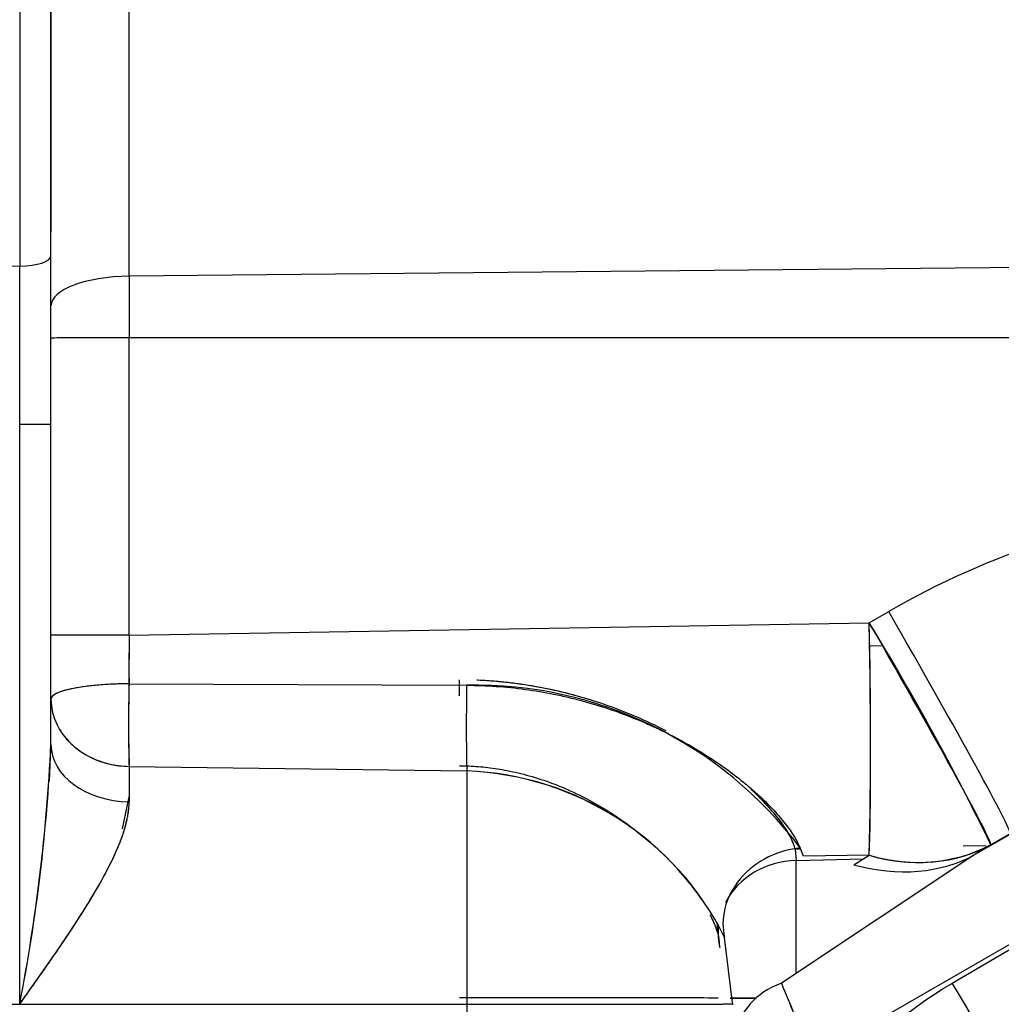
# Model space of a CAD drawing. Units: millimetres. Extents: x 0 to 408, y 0 to 202.
# Drawn here: x 233 to 236, y 130 to 134 of the extents above; entities that cross this region are included whole.
import ezdxf
from ezdxf.enums import TextEntityAlignment as Align
from ezdxf.lldxf.tags import DXFTag

# ---------------------------------------------------------------- set-up
doc = ezdxf.new("R2010")
doc.units = ezdxf.units.MM
doc.layers.add('24883000_TMC60_0', color=7, linetype='Continuous')
doc.layers.add('Predeterminado', color=7, linetype='Continuous')
doc.styles.add('SEACAD_Arial', font='arial.ttf')
tags = doc.linetypes.add('HIDDEN2', pattern=[4.7625, 3.175, -1.5875]).pattern_tags.tags
tags[6:7] = [DXFTag(74, 4), DXFTag(75, 0), DXFTag(340, '0'), DXFTag(46, 0.0), DXFTag(50, 0.0), DXFTag(44, 0.0), DXFTag(45, 0.0)]
tags[4:5] = [DXFTag(74, 4), DXFTag(75, 0), DXFTag(340, '0'), DXFTag(46, 0.0), DXFTag(50, 0.0), DXFTag(44, 0.0), DXFTag(45, 0.0)]
doc.dimstyles.new('SOLE', dxfattribs={"dimtxt": 2.6, "dimasz": 2.08, "dimexe": 1.3, "dimexo": 1.3, "dimgap": 0.65, "dimtad": 1, "dimlfac": 8.333333, "dimdsep": 46, "dimtxsty": 'SEACAD_Arial', "dimblk1": '_SE_FILLED', "dimblk2": '_SE_FILLED', "dimsah": 1, "dimcen": 1.3, "dimadec": 0, "dimazin": 0, "dimtfac": 0.7, "dimtdec": 3, "dimtmove": 0, "dimatfit": 3, "dimfxl": 1, "dimarcsym": 0})

# ---------------------------------------------------------------- blocks, each defined once
blk = doc.blocks.new('SE3')
at = {"layer": '24883000_TMC60_0', "color": 7, "linetype": 'HIDDEN2'}
for p, q in [((232.6654, 134.9178), (232.6654, 132.9657)), ((232.6654, 134.9178), (232.6654, 132.9657)), ((232.7822, 133.005), (232.7822, 134.918)), ((232.7822, 133.005), (232.7822, 134.918)), ((233.0744, 132.9282), (233.0744, 134.9184)), ((233.0744, 132.9282), (233.0744, 134.9184)), ((232.7822, 134.5859), (232.7822, 133.094)), ((232.7822, 132.3749), (232.7822, 133.005)), ((232.7822, 132.3749), (232.7822, 133.005)), ((232.6654, 132.9657), (232.1822, 132.9616)), ((232.6654, 132.3747), (232.6654, 132.9657)), ((236.9835, 132.9662), (233.0744, 132.9282)), ((236.9835, 132.9662), (233.0744, 132.9282)), ((233.0744, 132.9282), (233.0744, 132.6974)), ((233.0744, 132.9282), (233.0744, 132.6974)), ((237.1375, 132.6976), (233.0744, 132.6974)), ((237.1375, 132.6976), (233.0744, 132.6974)), ((233.0744, 131.5859), (233.0744, 132.6974)), ((233.0744, 131.5859), (233.0744, 132.6974)), ((232.6654, 130.2057), (232.6654, 132.3747)), ((232.7822, 131.1768), (232.7822, 132.3749)), ((232.7822, 131.1768), (232.7822, 132.3749)), ((235.841, 131.6321), (235.9134, 131.6739)), ((235.841, 131.6321), (235.9134, 131.6739)), ((233.0744, 131.5859), (235.841, 131.6321)), ((233.0744, 131.5859), (235.841, 131.6321)), ((233.0744, 131.5859), (233.0736, 131.404)), ((233.0744, 131.5859), (233.0736, 131.404)), ((235.8902, 131.5457), (235.8421, 131.5453)), ((235.8902, 131.5457), (235.8421, 131.5453)), ((233.074, 131.4247), (233.0744, 131.5204)), ((233.074, 131.4247), (233.0744, 131.5204)), ((233.074, 131.4247), (233.0731, 131.3662)), ((233.074, 131.4247), (233.0731, 131.3662)), ((233.0736, 131.404), (234.3359, 131.3986)), ((233.0736, 131.404), (234.3359, 131.3986)), ((232.7807, 131.1612), (232.7752, 131.0403)), ((233.0744, 131.0949), (233.0744, 130.9623)), ((233.0744, 131.0949), (234.3368, 131.078)), ((233.0744, 131.0949), (234.3368, 131.078)), ((233.0744, 131.0949), (233.0744, 130.9623)), ((234.3368, 131.078), (234.3367, 130.2058)), ((233.05, 130.861), (233.0744, 130.9809)), ((236.3692, 130.842), (236.232, 130.7629)), ((236.3681, 130.8437), (236.2957, 130.802)), ((236.2779, 130.7978), (236.192, 130.7963)), ((236.2957, 130.802), (236.2377, 130.7664)), ((236.293, 130.7981), (236.2892, 130.798)), ((236.232, 130.7629), (235.5122, 130.2845)), ((235.5843, 130.7856), (235.564, 130.7852)), ((235.564, 130.7852), (235.5677, 130.7436)), ((235.564, 130.7852), (235.5677, 130.7436)), ((235.595, 130.7588), (235.5825, 130.79)), ((235.841, 130.7629), (235.595, 130.7588)), ((235.783, 130.7273), (235.841, 130.7629)), ((236.224, 130.7592), (236.2265, 130.7592)), ((236.224, 130.7592), (236.2265, 130.7592)), ((235.5677, 130.7436), (235.8192, 130.7496)), ((235.5677, 130.7436), (235.8192, 130.7496)), ((235.5677, 130.3235), (235.5677, 130.7436)), ((235.5677, 130.3235), (235.5677, 130.7436)), ((235.2732, 130.5073), (235.2768, 130.496)), ((235.6284, 130.0052), (236.5397, 130.5307)), ((235.6284, 130.0052), (236.5397, 130.5307)), ((236.5481, 130.516), (236.1511, 130.2836)), ((236.5481, 130.516), (236.1511, 130.2836)), ((235.2788, 130.4499), (235.2816, 130.4176)), ((235.3298, 130.2107), (235.2997, 130.4558)), ((232.1822, 130.2057), (234.3367, 130.2058)), ((232.6654, 130.2057), (234.3367, 130.2058))]:
    blk.add_line(p, q, dxfattribs=at)
for centre, radius, start, end in [((237.5033, 128.9164), 3.1831, 96.6005, 119.9671), ((237.5033, 128.9164), 3.1831, 96.6005, 119.9671), ((227.0603, 126.2831), 10.2817, 26.07255, 31.3491), ((216.511, 131.1975), 19.3349, 358.71202, 1.28798), ((241.0184, 131.2682), 6.7117, 178.71224, 179.22465), ((239.8007, 131.267), 6.7285, 178.83272, 181.46569), ((234.3676, 129.8826), 1.5164, 36.7552, 91.1967), ((225.9041, 131.512), 6.8863, 349.06552, 357.20975), ((226.1733, 131.4796), 6.6158, 348.89873, 357.37655), ((234.2921, 129.9528), 1.1261, 26.5313, 87.7273), ((234.2961, 129.9589), 1.1198, 26.3401, 87.9186), ((236.0208, 131.3359), 0.6005, 252.5741, 297.24), ((274.868, 146.5031), 42.5667, 202.39665, 202.80383), ((271.7738, 145.2151), 39.2152, 202.37923, 202.82122), ((236.933, 128.9491), 1.5467, 120.3672, 142.6776), ((236.933, 128.9491), 1.5467, 120.3672, 142.6776), ((242.3399, 133.8407), 7.1382, 209.88891, 212.68589), ((235.3705, 130.2077), 0.0409, 175.794, 181.3097), ((235.3702, 130.2058), 0.0406, 178.6786, 184.2233)]:
    blk.add_arc(centre, radius, start, end, dxfattribs=at)
for centre, major_axis, ratio, start_param, end_param in [((232.6622, 133.005), (-0.12, 0), 0.327037, 1.596976, 3.141593), ((232.6622, 133.005), (-0.12, 0), 0.327037, 1.596976, 3.141593), ((233.0822, 132.8169), (0.3, 0), 0.371154, 1.596976, 3.141593), ((233.0822, 132.8169), (0.3, 0), 0.371154, 1.596976, 3.141593), ((233.0822, 132.6971), (0.3, 0), 0.001, 1.596976, 3.141593), ((233.0822, 132.6971), (0.3, 0), 0.001, 1.596976, 3.141593), ((232.6622, 132.3749), (-0.12, 0), 0.001, 1.596976, 3.141593), ((232.6622, 132.3749), (-0.12, 0), 0.001, 1.596976, 3.141593), ((235.8883, 131.6749), (0.4795, -0.8317), 0.02218, 0.02532, 1.556854), ((235.8883, 131.6749), (0.4795, -0.8317), 0.02218, 0.02532, 1.556854), ((235.8158, 131.6331), (0.4795, -0.8317), 0.02218, 0.02532, 1.556854), ((235.8158, 131.6331), (0.016, -0.9599), 0.026157, 0.435332, 1.569359), ((233.0822, 131.5856), (-0.3, 0), 0.001, 4.738569, 6.283185), ((233.0822, 131.5856), (-0.3, 0), 0.001, 4.738569, 6.283185), ((234.3168, 131.3523), (-0.0034, -0.3), 0.031063, 4.4884, 4.690343), ((233.0822, 131.3469), (0.3, 0), 0.190478, 1.599661, 3.141593), ((233.0822, 131.3469), (-0.0033, -0.3), 0.031497, 4.521151, 5.710433), ((234.3447, 131.3333), (0.0032, 0.3), 0.032304, 1.351379, 2.588814), ((234.3447, 131.3333), (0.0032, 0.3), 0.032304, 1.351379, 2.588814), ((233.0822, 131.3469), (-0.3, 0), 0.840466, 0, 1.544616), ((233.0822, 131.1768), (-0.3, 0), 0.71502, 0, 1.544616), ((233.0822, 131.1768), (-0.3, 0), 0.71502, 0, 1.544616), ((235.8158, 131.6331), (0.5024, -0.8181), 0.731325, 5.616852, 6.246065), ((235.7579, 131.5975), (0.5024, -0.8181), 0.731325, 5.616852, 6.246065), ((235.5756, 130.4719), (0.3, 0), 0.905885, 1.596976, 2.708313), ((235.5719, 130.5136), (0.2954, 0.0524), 0.904189, 2.961497, 3.184251), ((235.5756, 130.4719), (0.3, 0), 0.905885, 3.067622, 3.342865), ((235.5756, 130.4719), (0.3, 0), 0.905885, 3.04892, 3.141593), ((235.6422, 130.0661), (-0.2996, 0.0145), 0.799354, 5.199534, 6.234973), ((236.16, 130.2841), (-0.182, 0.3106), 0.022101, 1.559404, 2.84512), ((234.2822, 130.2286), (1.02, 0), 0.001, 0.229081, 1.544616), ((234.2822, 130.2286), (1.02, 0), 0.001, 0.229081, 1.544616), ((234.31, 130.2068), (1.02, 0), 0.001, 4.738569, 6.257005), ((234.31, 130.2068), (1.02, 0), 0.001, -1.544616, -0.172576), ((235.5756, 130.2284), (0.3, 0), 0.001, 3.709167, 4.156321)]:
    blk.add_ellipse(centre, major_axis=major_axis, ratio=ratio, start_param=start_param, end_param=end_param, dxfattribs=at)
for points, knots in [([(233.0736, 131.404), (233.0677, 131.404), (233.0555, 131.4038), (233.0364, 131.4035), (233.0147, 131.4026), (232.9892, 131.4014), (232.9531, 131.3987), (232.91, 131.3942), (232.8673, 131.3872), (232.8306, 131.3788), (232.808, 131.3706), (232.7944, 131.3634), (232.7878, 131.3583), (232.7832, 131.3528), (232.7826, 131.3491), (232.7822, 131.3469)], [0, 0, 0, 0, 0.038301, 0.079069, 0.125098, 0.181494, 0.250169, 0.375095, 0.500022, 0.611618, 0.749862, 0.808183, 0.874933, 0.92685, 1, 1, 1, 1]), ([(234.3359, 131.3986), (234.4103, 131.3983), (234.4834, 131.3931), (234.5912, 131.3784), (234.6268, 131.3724), (234.6798, 131.3616), (234.6974, 131.3578), (234.7324, 131.3495), (234.7498, 131.3451), (234.8365, 131.3218), (234.9026, 131.2992), (234.9973, 131.2607), (235.0281, 131.247), (235.0732, 131.2254), (235.088, 131.2181), (235.11, 131.2067), (235.1173, 131.2029), (235.1318, 131.1952), (235.139, 131.1912), (235.203, 131.1558), (235.2552, 131.1225), (235.3266, 131.0711), (235.3492, 131.0538), (235.3815, 131.0274), (235.3919, 131.0186), (235.4071, 131.0054), (235.4121, 131.0009), (235.422, 130.9921), (235.4268, 130.9876), (235.4506, 130.9654), (235.4681, 130.9479), (235.4998, 130.9137), (235.5141, 130.8969), (235.5332, 130.8724), (235.5391, 130.8644), (235.5502, 130.8486), (235.5553, 130.8407), (235.5693, 130.8179), (235.5768, 130.8035), (235.5825, 130.79)], [0, 0, 0, 0, 0.125, 0.125, 0.1875, 0.1875, 0.21875, 0.21875, 0.25, 0.25, 0.375, 0.375, 0.4375, 0.4375, 0.46875, 0.46875, 0.484375, 0.484375, 0.5, 0.5, 0.625, 0.625, 0.6875, 0.6875, 0.71875, 0.71875, 0.734375, 0.734375, 0.75, 0.75, 0.8125, 0.8125, 0.875, 0.875, 0.90625, 0.90625, 0.9375, 0.9375, 1, 1, 1, 1]), ([(235.0817, 131.2276), (235.0442, 131.2472), (235.0052, 131.2656), (234.9321, 131.2968), (234.8985, 131.3099), (234.8294, 131.3343), (234.7943, 131.3455), (234.6875, 131.3756), (234.6143, 131.3913), (234.5202, 131.4047), (234.5012, 131.4071), (234.463, 131.4113), (234.4438, 131.413), (234.4077, 131.4157), (234.3908, 131.4167), (234.3739, 131.4174)], [0.5475763, 0.5475763, 0.5475763, 0.5475763, 0.625, 0.625, 0.6875, 0.6875, 0.75, 0.75, 0.875, 0.875, 0.90625, 0.90625, 0.9375, 0.9375, 0.9648034, 0.9648034, 0.9648034, 0.9648034]), ([(234.7394, 131.3609), (234.7319, 131.3629), (234.6913, 131.3735), (234.6169, 131.3901), (234.5264, 131.4046), (234.4465, 131.4131), (234.3994, 131.4164), (234.3752, 131.4174), (234.374, 131.4174)], [0.7357884, 0.7357884, 0.7357884, 0.7357884, 0.7499501, 0.812242, 0.8745646, 0.9163816, 0.9581682, 0.9603106, 0.9603106, 0.9603106, 0.9603106]), ([(232.8144, 131.2332), (232.82, 131.224), (232.8354, 131.2019), (232.863, 131.1733), (232.8957, 131.1486), (232.9279, 131.1299), (232.9625, 131.1149), (232.9991, 131.104), (233.0365, 131.0969), (233.0618, 131.0955), (233.0744, 131.0949)], [0.302915, 0.302915, 0.302915, 0.302915, 0.3821801, 0.4999456, 0.585155, 0.6666304, 0.7526392, 0.8362809, 0.9184124, 1, 1, 1, 1]), ([(234.3089, 131.0978), (234.3206, 131.0976), (234.3442, 131.097), (234.3796, 131.0947), (234.4153, 131.0911), (234.4513, 131.0861), (234.5031, 131.077), (234.5725, 131.0606), (234.6513, 131.0347), (234.7341, 131.0004), (234.8353, 130.9491), (234.9091, 130.9002), (234.9512, 130.8684)], [0, 0, 0, 0, 0.0245901, 0.0494439, 0.0745648, 0.0999561, 0.1256206, 0.1852961, 0.2499129, 0.3005777, 0.3750734, 0.4921701, 0.4921701, 0.4921701, 0.4921701]), ([(234.3368, 131.078), (234.3368, 131.0674), (234.3368, 131.0562), (234.3368, 131.007), (234.3368, 130.9642), (234.3368, 130.8698), (234.3368, 130.8183), (234.3368, 130.7084), (234.3368, 130.65), (234.3368, 130.5285), (234.3368, 130.4653), (234.3367, 130.3368), (234.3367, 130.2713), (234.3367, 130.2058)], [0, 0, 0, 0, 0.058214, 0.058214, 0.246571, 0.246571, 0.434928, 0.434928, 0.623286, 0.623286, 0.811643, 0.811643, 1, 1, 1, 1]), ([(235.564, 130.7852), (235.561, 130.7977), (235.5559, 130.8112), (235.5419, 130.8399), (235.533, 130.8552), (235.5166, 130.8793), (235.5106, 130.8876), (235.4977, 130.9045), (235.4908, 130.9131), (235.4689, 130.9391), (235.4526, 130.9568), (235.4257, 130.9839), (235.4163, 130.993), (235.4038, 131.0047), (235.4011, 131.0072), (235.3983, 131.0097)], [0, 0, 0, 0, 0.0625, 0.0625, 0.125, 0.125, 0.15625, 0.15625, 0.1875, 0.1875, 0.25, 0.25, 0.28125, 0.28125, 0.2898523, 0.2898523, 0.2898523, 0.2898523]), ([(235.564, 130.7852), (235.5631, 130.7888), (235.5612, 130.796), (235.557, 130.8074), (235.552, 130.8194), (235.5459, 130.8318), (235.5388, 130.8447), (235.5308, 130.8581), (235.5217, 130.872), (235.5022, 130.8995), (235.4674, 130.9421), (235.4296, 130.9804), (235.4094, 130.9994)], [0, 0, 0, 0, 0.0152914, 0.030642, 0.0460682, 0.0615863, 0.0772124, 0.0929626, 0.1088525, 0.1248979, 0.1860144, 0.246368, 0.246368, 0.246368, 0.246368]), ([(232.6654, 130.2057), (232.6891, 130.2392), (232.7127, 130.2725), (232.7593, 130.3389), (232.7823, 130.3719), (232.8274, 130.4377), (232.8495, 130.4706), (232.8816, 130.5198), (232.8921, 130.5362), (232.9127, 130.5688), (232.9227, 130.585), (232.9518, 130.6332), (232.97, 130.665), (233.0033, 130.7277), (233.0184, 130.7586), (233.0346, 130.7969), (233.0377, 130.8046), (233.0436, 130.8197), (233.0464, 130.8273), (233.0542, 130.8496), (233.0588, 130.8643), (233.0662, 130.8931), (233.0692, 130.9073), (233.0733, 130.9352), (233.0744, 130.9489), (233.0744, 130.9623)], [0, 0, 0, 0, 0.125, 0.125, 0.25, 0.25, 0.375, 0.375, 0.4375, 0.4375, 0.5, 0.5, 0.625, 0.625, 0.75, 0.75, 0.78125, 0.78125, 0.8125, 0.8125, 0.875, 0.875, 0.9375, 0.9375, 1, 1, 1, 1]), ([(232.6654, 130.2057), (232.6781, 130.2238), (232.7011, 130.2562), (232.736, 130.3056), (232.7686, 130.3522), (232.8148, 130.419), (232.8685, 130.4989), (232.931, 130.5972), (232.985, 130.6908), (233.0198, 130.7615), (233.0383, 130.8058), (233.0468, 130.8281), (233.0541, 130.8495), (233.0604, 130.8702), (233.0655, 130.8901), (233.0694, 130.9093), (233.0723, 130.9277), (233.074, 130.9453), (233.0743, 130.9567), (233.0744, 130.9623)], [0, 0, 0, 0, 0.069578, 0.125146, 0.190675, 0.249797, 0.38328, 0.499999, 0.632046, 0.749275, 0.780272, 0.810398, 0.839686, 0.86817, 0.895889, 0.922885, 0.949203, 0.97489, 1, 1, 1, 1]), ([(235.5825, 130.79), (235.5448, 130.7863), (235.5035, 130.7757), (235.4247, 130.7371), (235.3875, 130.709), (235.3302, 130.6413), (235.3104, 130.602), (235.2916, 130.5253), (235.2923, 130.4881), (235.2997, 130.4558)], [0, 0, 0, 0, 0.25, 0.25, 0.5, 0.5, 0.75, 0.75, 1, 1, 1, 1]), ([(235.2448, 130.5412), (235.2455, 130.5399), (235.2462, 130.5385), (235.2552, 130.5209), (235.2621, 130.5054), (235.2727, 130.4762), (235.2765, 130.4625), (235.2788, 130.4499)], [0.8699922, 0.8699922, 0.8699922, 0.8699922, 0.875, 0.875, 0.9375, 0.9375, 1, 1, 1, 1]), ([(235.2547, 130.5211), (235.2561, 130.5181), (235.2608, 130.5077), (235.268, 130.4899), (235.2748, 130.4689), (235.2775, 130.4561), (235.2788, 130.4499)], [0.8956774, 0.8956774, 0.8956774, 0.8956774, 0.9076479, 0.9373775, 0.9695827, 1, 1, 1, 1]), ([(234.3367, 130.2058), (234.3367, 130.1403), (234.3367, 130.0748), (234.3368, 129.9463), (234.3368, 129.8832), (234.3368, 129.7618), (234.3368, 129.7035), (234.3368, 129.5937), (234.3368, 129.5422), (234.3368, 129.4481), (234.3368, 129.4053), (234.3368, 129.3303), (234.3368, 129.2979), (234.3368, 129.2448), (234.3368, 129.2239), (234.3368, 129.1946), (234.3368, 129.186), (234.3368, 129.1838)], [0, 0, 0, 0, 0.125, 0.125, 0.25, 0.25, 0.375, 0.375, 0.5, 0.5, 0.625, 0.625, 0.75, 0.75, 0.875, 0.875, 1, 1, 1, 1]), ([(234.3367, 130.2058), (234.3368, 130.0748), (234.3368, 129.9438), (234.3368, 129.701), (234.3368, 129.5892), (234.3368, 129.4009), (234.3368, 129.3245), (234.3368, 129.2181), (234.3368, 129.1883), (234.3368, 129.1838)], [0, 0, 0, 0, 0.25, 0.25, 0.5, 0.5, 0.75, 0.75, 1, 1, 1, 1]), ([(235.4192, 130.2281), (235.3899, 130.2281), (235.3628, 130.2282), (235.3334, 130.2282), (235.3266, 130.2282), (235.3205, 130.2282)], [0.3100284, 0.3100284, 0.3100284, 0.3100284, 0.5, 0.5, 0.5632859, 0.5632859, 0.5632859, 0.5632859])]:
    blk.add_open_spline(points, degree=3, knots=knots, dxfattribs=at)
blk = doc.blocks.new('DMBLK19')
at = {"layer": 'Predeterminado', "linetype": 'Continuous'}
for points in [[(150.1856, 93.6058), (150.1856, 94.2992), (148.1056, 93.9525)], [(259.4738, 93.6058), (261.5538, 93.9525), (259.4738, 94.2992)]]:
    blk.add_hatch(color=7, dxfattribs=at).paths.add_polyline_path(points)
at = {"layer": 'Predeterminado', "color": 7, "linetype": 'Continuous'}
for p, q in [((148.1056, 153.7066), (148.1056, 92.6525)), ((261.5538, 131.1742), (261.5538, 92.6525)), ((261.5538, 93.9525), (148.1056, 93.9525))]:
    blk.add_line(p, q, dxfattribs=at)
at = {"layer": 'Predeterminado', "color": 7, "linetype": 'Continuous', "style": 'SEACAD_Arial'}
blk.add_text('945.4', height=2.6, dxfattribs=at).set_placement((200.2514, 97.2025), align=Align.TOP_LEFT)
blk = doc.blocks.new('_SE_FILLED')
at = {"color": 0}
blk.add_line((0, 0), (-1, 0), dxfattribs=at)
blk.add_solid([(0, 0), (-1, -0.1665), (-1, 0.1665), (0, 0)], dxfattribs=at)
blk = doc.blocks.new('DMBLK21')
at = {"layer": 'Predeterminado', "linetype": 'Continuous'}
for points in [[(229.5222, 109.2058), (229.5222, 109.8992), (227.4422, 109.5525)], [(251.7322, 109.2058), (253.8122, 109.5525), (251.7322, 109.8992)]]:
    blk.add_hatch(color=7, dxfattribs=at).paths.add_polyline_path(points)
at = {"layer": 'Predeterminado', "color": 7, "linetype": 'Continuous'}
for p, q in [((227.4422, 136.5695), (227.4422, 108.2525)), ((253.8122, 123.9023), (253.8122, 108.2525)), ((227.4422, 109.5525), (253.8122, 109.5525))]:
    blk.add_line(p, q, dxfattribs=at)
at = {"layer": 'Predeterminado', "color": 7, "linetype": 'Continuous', "style": 'SEACAD_Arial'}
blk.add_text('219.75', height=2.6, dxfattribs=at).set_placement((235.0316, 112.8025), align=Align.TOP_LEFT)

msp = doc.modelspace()

# ---------------------------------------------------------------- block references
at = {"layer": 'Predeterminado'}
msp.add_blockref('SE3', (0, 0), dxfattribs=at)

# ---------------------------------------------------------------- dimensions: what is measured, and where the dimension line sits
at = {"layer": 'Predeterminado', "color": 7, "linetype": 'Continuous'}
for base, p1, p2, picture, middle in [((148.1056, 93.9525), (261.5538, 132.4742), (148.1056, 155.0066), 'DMBLK19', (204.8297, 93.9525)), ((253.8122, 109.5525), (227.4422, 137.8695), (253.8122, 125.2023), 'DMBLK21', (240.6272, 109.5525))]:
    dim = msp.add_linear_dim(base=base, p1=p1, p2=p2, text='\\A1;<>', dimstyle='SOLE', dxfattribs=at)
    dim.commit()
    dim.dimension.update_dxf_attribs({"geometry": picture, "text_midpoint": middle, "dimtype": 160})

doc.saveas('drawing.dxf')
